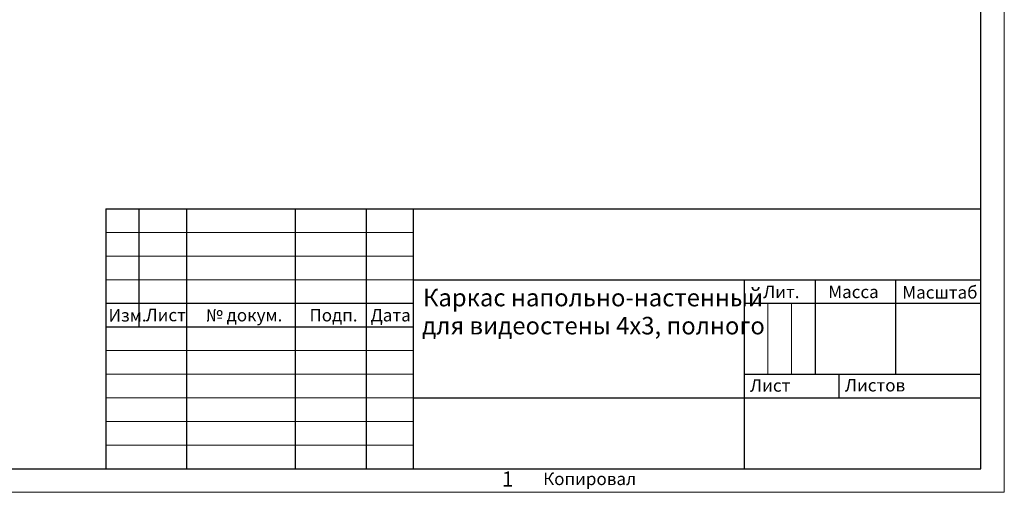
# Model space of a CAD drawing. Units: millimetres. Extents: x 0 to 420, y 0 to 297.
# Drawn here: x 212 to 420, y 0 to 100 of the extents above; entities that cross this region are included whole.
import ezdxf

# ---------------------------------------------------------------- set-up
doc = ezdxf.new("R2010")
doc.units = ezdxf.units.MM
doc.layers.add('THICK_LINE', color=7, linetype='Continuous', lineweight=25)
doc.layers.add('ОСЕВЫЕ', color=7, linetype='Continuous')
doc.styles.add('SLDTEXTSTYLE0', font='GOST_BU.TTF', dxfattribs={"bigfont": 'bigfont'})
doc.styles.add('SLDTEXTSTYLE1', font='GOTHIC.TTF', dxfattribs={"width": 0.913})
doc.styles.add('SLDTEXTSTYLE2', font='GOST_B.TTF', dxfattribs={"bigfont": 'bigfont'})

msp = doc.modelspace()

# ---------------------------------------------------------------- linework, layer by layer
at = {"color": 7, "linetype": 'Continuous', "lineweight": 25}
for p, q in [((415, 5), (415, 292)), ((230, 60), (415, 60)), ((230, 60), (230, 5)), ((237, 35), (237, 60)), ((247, 60), (247, 5)), ((270, 60), (270, 5)), ((285, 60), (285, 5)), ((295, 60), (295, 5)), ((295, 45), (415, 45)), ((365, 45), (365, 5)), ((380, 45), (380, 25)), ((397, 45), (397, 25)), ((230, 40), (295, 40)), ((365, 40), (415, 40)), ((230, 35), (295, 35)), ((365, 25), (415, 25)), ((385, 25), (385, 20)), ((295, 20), (415, 20)), ((20, 5), (415, 5))]:
    msp.add_line(p, q, dxfattribs=at)
at = {"color": 7, "linetype": 'Continuous', "lineweight": 18}
for p, q in [((230, 55), (295, 55)), ((230, 50), (295, 50)), ((230, 45), (295, 45)), ((370, 40), (370, 25)), ((375, 40), (375, 25)), ((230, 30), (295, 30)), ((230, 25), (295, 25)), ((230, 20), (295, 20)), ((230, 15), (295, 15)), ((230, 10), (295, 10))]:
    msp.add_line(p, q, dxfattribs=at)
at = {"layer": 'ОСЕВЫЕ', "lineweight": 18}
for p in [(420, 297), (0, 0)]:
    msp.add_line(p, (420, 0), dxfattribs=at)

# ---------------------------------------------------------------- texts
at = {"color": 7, "linetype": 'Continuous', "lineweight": 0}
for s, insert, char_height, attachment_point, style in [('Лит.', (369.0114, 43.7441), 2.64583, 1, 'SLDTEXTSTYLE0'), ('Масса', (382.7638, 43.7441), 2.64583, 1, 'SLDTEXTSTYLE0'), ('Масштаб', (398.4256, 43.6462), 2.64583, 1, 'SLDTEXTSTYLE0'), ('Изм.', (230.5388, 38.7857), 2.64583, 1, 'SLDTEXTSTYLE0'), ('Лист', (238.3874, 38.8392), 2.64583, 1, 'SLDTEXTSTYLE0'), ('№ докум.', (251.1218, 38.8148), 2.64583, 1, 'SLDTEXTSTYLE0'), ('Подп.', (273.0399, 38.8112), 2.64583, 1, 'SLDTEXTSTYLE0'), ('Дата', (285.9729, 38.8168), 2.64583, 1, 'SLDTEXTSTYLE0'), ('Лист ', (366.2372, 23.942), 2.64583, 1, 'SLDTEXTSTYLE0'), ('Листов ', (386.2978, 23.9879), 2.64583, 1, 'SLDTEXTSTYLE0'), ('1', (314.968, 4.4056), 3.175, 2, 'SLDTEXTSTYLE1'), ('Копировал', (322.46, 4.1738), 2.64583, 1, 'SLDTEXTSTYLE0')]:
    msp.add_mtext(s, dxfattribs=dict(at, insert=insert, char_height=char_height, attachment_point=attachment_point, style=style))
at = {"layer": 'THICK_LINE', "char_height": 3.704167, "attachment_point": 2, "style": 'SLDTEXTSTYLE2'}
for s, insert in [('Каркас напольно-настенный ', (333.0026, 43.0622)), ('для видеостены 4х3, полного ', (333.1037, 37.1234))]:
    msp.add_mtext(s, dxfattribs=dict(at, insert=insert))

doc.saveas('drawing.dxf')
